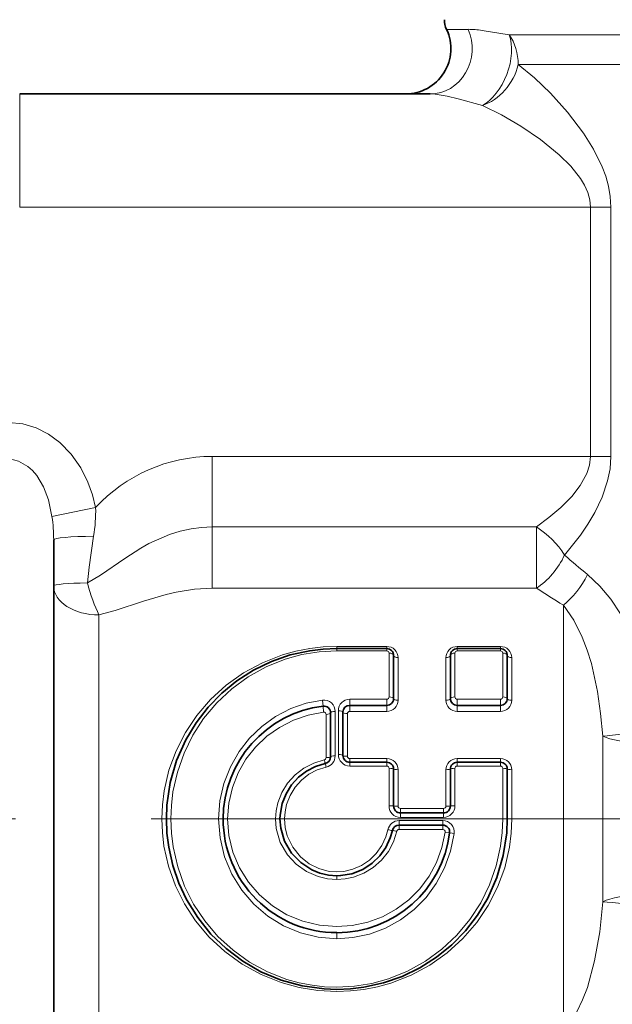
# Model space of a CAD drawing. Extents: x 0 to 210, y 0 to 297.
# Drawn here: x 110 to 123, y 191 to 212 of the extents above; entities that cross this region are included whole.
import ezdxf

# ---------------------------------------------------------------- set-up
doc = ezdxf.new("R2010")
doc.units = 0
doc.linetypes.add('DASHDOT', pattern=[18.5, 12, -3, 0.5, -3])

msp = doc.modelspace()

# ---------------------------------------------------------------- linework, layer by layer
at = {"color": 7, "lineweight": 13}
for p, q in [((120.096848, 212.165192), (119.621574, 212.165192)), ((121.005287, 212.047363), (120.406578, 212.141602)), ((121.005287, 212.047363), (126.075027, 212.047363)), ((121.203033, 211.385925), (126.076836, 211.385925)), ((110.19899, 208.23941), (110.19899, 210.73941)), ((122.796608, 208.23941), (110.19899, 208.23941)), ((122.796608, 202.73941), (122.796608, 208.23941)), ((123.246948, 208.23941), (122.796608, 208.23941)), ((123.246948, 202.73941), (123.246948, 208.23941)), ((114.44899, 202.73941), (114.44899, 201.182526)), ((122.796608, 202.73941), (114.44899, 202.73941)), ((123.246948, 202.73941), (122.796608, 202.73941)), ((110.912018, 201.411774), (111.875038, 201.611069)), ((114.44899, 199.83223), (114.44899, 201.182526)), ((114.44899, 201.182526), (121.604263, 201.182526)), ((121.604256, 199.83223), (121.604263, 201.182526)), ((114.44899, 199.83223), (121.604263, 199.83223)), ((122.19899, 190.022324), (122.19899, 199.456512)), ((111.94899, 189.550995), (111.94899, 199.23999)), ((117.198189, 198.49881), (117.198189, 198.544449)), ((118.30146, 198.544449), (117.198189, 198.544449)), ((117.198189, 198.49881), (117.198189, 198.448257)), ((117.198189, 198.448257), (118.30146, 198.448257)), ((118.30146, 198.49881), (118.30146, 198.544449)), ((118.30146, 198.49881), (118.30146, 198.448257)), ((119.856682, 198.544449), (120.810173, 198.544449)), ((119.856682, 198.544449), (119.856682, 198.49881)), ((119.856682, 198.448257), (119.856682, 198.49881)), ((120.810173, 198.448257), (119.856682, 198.448257)), ((120.810173, 198.544449), (120.810173, 198.49881)), ((120.810173, 198.448257), (120.810173, 198.49881)), ((118.351463, 197.431213), (118.351463, 198.397583)), ((118.55146, 197.35791), (118.55146, 198.297974)), ((119.606682, 197.35791), (119.606682, 198.297974)), ((119.806686, 197.431213), (119.806686, 198.397583)), ((120.860176, 197.431213), (120.860176, 198.397583)), ((121.060173, 197.35791), (121.060173, 198.297974)), ((117.483406, 197.380539), (118.30146, 197.380539)), ((117.483406, 197.245316), (117.483406, 197.380539)), ((118.30146, 197.245316), (118.30146, 197.380539)), ((120.810173, 197.380539), (119.856682, 197.380539)), ((119.856682, 197.380539), (119.856682, 197.245316)), ((120.810173, 197.380539), (120.810173, 197.245316)), ((117.162537, 196.129166), (117.162537, 197.109756)), ((117.233406, 196.159241), (117.233406, 197.127151)), ((117.483406, 197.245316), (117.483406, 197.111435)), ((118.30146, 197.111435), (117.483406, 197.111435)), ((118.30146, 197.245316), (118.30146, 197.111435)), ((119.856682, 197.111435), (119.856682, 197.245316)), ((119.856682, 197.111435), (120.810173, 197.111435)), ((120.810173, 197.111435), (120.810173, 197.245316)), ((116.962532, 196.091324), (116.962532, 197.045212)), ((117.433411, 196.12059), (117.433411, 197.062134)), ((123.068596, 192.91156), (123.068596, 196.567261)), ((117.483406, 195.990311), (117.483406, 196.071289)), ((118.30146, 196.071289), (117.483406, 196.071289)), ((118.30146, 195.990311), (118.30146, 196.071289)), ((119.855347, 195.990311), (119.855347, 196.071289)), ((120.810173, 196.071289), (119.855347, 196.071289)), ((120.810173, 195.990311), (120.810173, 196.071289)), ((117.483406, 195.990311), (117.483406, 195.905869)), ((117.483406, 195.905869), (118.30146, 195.905869)), ((118.30146, 195.990311), (118.30146, 195.905869)), ((118.351463, 195.026077), (118.351463, 195.855194)), ((118.55146, 195.01828), (118.55146, 195.824814)), ((119.605347, 195.824524), (119.606293, 195.018326)), ((119.80629, 195.026382), (119.805344, 195.855133)), ((119.855347, 195.990311), (119.855347, 195.905869)), ((119.855347, 195.905869), (120.810173, 195.905869)), ((120.810173, 195.990311), (120.810173, 195.905869)), ((120.860176, 194.736786), (120.860176, 195.855194)), ((121.060173, 194.736862), (121.060173, 195.824814)), ((118.601463, 194.872253), (118.601463, 194.968979)), ((119.55629, 194.968979), (118.601463, 194.968979)), ((119.55629, 194.872253), (119.55629, 194.968979)), ((114.789474, 194.736862), (114.689682, 194.736832)), ((118.601463, 194.872253), (118.601463, 194.772705)), ((118.601463, 194.772705), (119.55629, 194.772705)), ((119.55629, 194.872253), (119.55629, 194.772705)), ((120.960373, 194.736832), (121.060173, 194.736862)), ((118.571823, 194.700867), (119.539513, 194.700867)), ((118.571823, 194.601379), (118.571823, 194.700867)), ((118.571823, 194.504745), (118.571823, 194.601379)), ((118.571823, 194.504745), (119.539513, 194.504745)), ((119.539513, 194.601379), (119.539513, 194.700867)), ((119.539513, 194.504745), (119.539513, 194.601379)), ((117.197975, 193.402435), (117.197975, 193.4832)), ((117.197975, 192.093048), (117.197975, 192.228333))]:
    msp.add_line(p, q, dxfattribs=at)
at = {"color": 7, "lineweight": 35}
for p, q in [((119.259987, 210.73941), (110.19899, 210.73941)), ((110.94899, 188.19397), (110.94899, 200.899414)), ((117.198189, 198.49881), (118.30146, 198.49881)), ((120.810173, 198.49881), (119.856682, 198.49881)), ((118.451462, 197.395325), (118.451462, 198.348816)), ((119.70668, 197.395325), (119.70668, 198.348816)), ((120.960175, 197.395325), (120.960175, 198.348816)), ((117.483406, 197.245316), (118.30146, 197.245316)), ((120.810173, 197.245316), (119.856682, 197.245316)), ((117.062538, 196.110641), (117.062538, 197.078156)), ((117.333405, 196.14032), (117.333405, 197.095322)), ((117.483406, 195.990311), (118.30146, 195.990311)), ((118.451462, 195.022263), (118.451462, 195.840317)), ((119.706291, 195.02243), (119.705345, 195.840134)), ((119.855347, 195.990311), (120.810173, 195.990311)), ((120.960175, 194.736816), (120.960175, 195.840317)), ((118.601463, 194.872253), (119.55629, 194.872253)), ((118.571823, 194.601379), (119.539513, 194.601379))]:
    msp.add_line(p, q, dxfattribs=at)
at = {"color": 7, "linetype": 'DASHDOT', "lineweight": 13}
msp.add_line((76.104218, 194.73941), (130.041428, 194.73941), dxfattribs=at)
at = {"color": 7, "lineweight": 13}
for points in [[(123.246948, 208.23941), (123.233803, 208.472244), (123.195633, 208.700882), (123.135841, 208.921371), (123.058182, 209.133163), (122.867508, 209.522583), (122.647148, 209.874222), (122.292473, 210.339539), (121.916565, 210.755051), (121.558968, 211.096481), (121.203033, 211.38591)], [(119.633354, 210.688858), (119.372406, 210.733078), (119.259987, 210.73941)], [(120.412048, 210.486923), (119.874321, 210.630814), (119.633354, 210.688858)], [(122.796608, 208.23941), (122.781532, 208.404312), (122.738091, 208.565292), (122.669014, 208.722641), (122.580223, 208.87207), (122.360977, 209.1483), (122.10675, 209.39827), (121.692848, 209.7323), (121.259529, 210.026855), (120.833046, 210.277039), (120.412041, 210.486923)], [(109.94899, 203.48584), (110.265633, 203.454819), (110.56218, 203.367172), (110.836494, 203.229263), (111.081879, 203.049652), (111.3386, 202.785583), (111.545547, 202.487381), (111.70475, 202.167603), (111.803757, 201.891602), (111.875046, 201.611069)], [(109.94899, 202.672226), (110.062836, 202.662018), (110.174072, 202.631882), (110.379997, 202.517517), (110.483185, 202.425629), (110.575241, 202.318069), (110.725166, 202.067261), (110.831856, 201.784531), (110.912018, 201.411774)], [(121.604256, 201.182526), (121.878311, 201.388153), (122.140709, 201.611328), (122.383598, 201.85553), (122.573341, 202.096512), (122.718079, 202.361435), (122.776207, 202.54744), (122.796608, 202.73941)], [(122.224937, 200.559784), (122.575623, 201.002991), (122.739395, 201.243622), (122.890976, 201.498383), (123.05442, 201.836578), (123.177284, 202.200989), (123.228958, 202.466934), (123.246948, 202.73941)], [(111.694847, 199.948349), (111.979797, 200.118591), (112.519043, 200.48938), (112.871277, 200.714294), (113.050339, 200.814285), (113.502113, 201.014465), (113.739555, 201.088486), (113.980751, 201.141678), (114.214233, 201.172272), (114.44899, 201.182526)], [(111.8302, 200.978302), (111.730713, 200.291672), (111.694847, 199.948349)], [(124.225456, 196.706238), (124.14418, 197.267349), (124.026733, 197.82663), (123.882851, 198.322464), (123.695297, 198.805801), (123.457901, 199.266479), (123.246819, 199.585602), (123.005371, 199.876831), (122.734703, 200.130371)], [(111.94899, 199.23999), (112.307091, 199.341751), (112.933731, 199.545959), (113.42971, 199.692566), (113.656212, 199.745819), (114.060745, 199.810989), (114.44899, 199.83223)], [(123.068596, 196.567261), (123.021294, 197.064758), (122.952095, 197.552628), (122.817268, 198.1698), (122.726578, 198.465027), (122.618057, 198.747696), (122.428055, 199.125931), (122.19899, 199.456497)], [(113.335983, 194.736862), (113.348953, 195.051025), (113.38781, 195.36203), (113.492126, 195.812027), (113.649521, 196.242065), (113.855934, 196.646194), (114.106911, 197.019821), (114.412956, 197.374695), (114.759514, 197.689575), (115.142792, 197.96106), (115.558762, 198.185379), (116.002998, 198.358612), (116.297852, 198.440414), (116.60025, 198.499084), (116.897835, 198.533096), (117.198189, 198.544449)], [(117.198189, 198.448257), (116.810043, 198.427673), (116.427849, 198.366028), (116.056374, 198.264343), (115.636108, 198.094696), (115.241829, 197.874893), (114.87812, 197.608627), (114.549217, 197.299606), (114.259056, 196.95137), (114.021942, 196.585602), (113.827576, 196.190643), (113.680046, 195.771103), (113.582947, 195.332825), (113.547722, 195.036209), (113.535988, 194.736786)], [(114.589478, 194.736786), (114.619102, 195.136414), (114.706398, 195.521683), (114.848625, 195.886871), (115.041336, 196.224335), (115.273705, 196.521591), (115.544571, 196.781586), (115.848816, 196.999771), (116.180954, 197.171921), (116.524544, 197.291458), (116.882599, 197.361313)], [(116.882599, 197.361313), (116.895004, 197.227798), (116.894577, 197.227066)], [(116.906548, 197.094147), (116.894165, 197.226364), (116.894577, 197.227066)], [(114.789474, 194.736862), (114.815849, 195.089539), (114.894547, 195.43277), (115.021736, 195.755524), (115.194267, 196.05484), (115.407677, 196.325211), (115.657242, 196.561981), (115.935829, 196.759567), (116.240723, 196.916412), (116.566414, 197.028885), (116.906548, 197.094147)], [(116.922867, 196.043091), (116.68837, 195.971512), (116.471062, 195.859253), (116.277489, 195.71051), (116.113609, 195.530228), (115.984459, 195.323318), (115.895172, 195.095871), (115.856827, 194.915482), (115.844482, 194.736862)], [(116.964195, 195.881256), (116.766991, 195.819595), (116.583794, 195.723068), (116.419968, 195.595154), (116.278824, 195.437775), (116.167145, 195.256699), (116.089493, 195.057266), (116.055634, 194.89769), (116.044479, 194.736786)], [(119.706291, 195.02243), (119.673973, 195.01947), (119.606293, 195.018341)], [(117.198189, 190.92926), (116.779724, 190.95137), (116.36824, 191.017426), (115.969673, 191.125961), (115.525764, 191.303802), (115.110703, 191.532806), (114.728882, 191.809021), (114.384369, 192.128662), (114.081017, 192.488327), (113.836098, 192.861618), (113.63533, 193.264557), (113.48307, 193.692566), (113.383217, 194.13974), (113.347801, 194.43692), (113.335983, 194.736862)], [(113.535988, 194.736786), (113.548553, 194.427032), (113.586243, 194.120392), (113.687088, 193.678131), (113.839279, 193.255432), (114.039047, 192.85817), (114.282173, 192.491089), (114.575714, 192.146133), (114.907669, 191.840668), (115.274094, 191.578217), (115.670746, 191.362518), (116.092987, 191.197281), (116.369408, 191.120743), (116.652191, 191.066269), (116.924095, 191.035553), (117.198189, 191.025314)], [(117.197975, 192.093048), (116.790314, 192.125153), (116.394997, 192.220718), (116.020744, 192.376999), (115.67588, 192.589584), (115.366219, 192.854599), (115.09967, 193.165955), (114.882912, 193.517456), (114.722313, 193.901703), (114.622093, 194.317657), (114.589478, 194.736786)], [(117.197975, 192.362289), (116.815239, 192.39209), (116.445862, 192.480347), (116.096855, 192.624405), (115.776123, 192.820038), (115.492447, 193.060242), (115.249008, 193.341461), (115.051826, 193.658005), (114.906624, 194.003143), (114.817726, 194.371933), (114.789474, 194.736862)], [(115.844482, 194.736862), (115.861923, 194.524796), (115.951752, 194.220352), (116.111099, 193.946884), (116.301743, 193.741486), (116.530388, 193.578873), (116.787903, 193.466187), (116.994675, 193.417786), (117.197975, 193.402435)], [(116.044479, 194.736786), (116.059875, 194.547974), (116.105545, 194.36496), (116.225067, 194.114044), (116.398125, 193.899399), (116.585739, 193.749313), (116.799187, 193.64122), (117.030052, 193.580368), (117.197975, 193.567703)], [(121.060173, 194.736862), (121.047211, 194.422653), (121.008339, 194.111618), (120.904015, 193.661636), (120.746628, 193.231613), (120.54023, 192.827515), (120.289284, 192.453934), (119.983292, 192.099091), (119.636795, 191.784225), (119.253578, 191.512756), (118.837654, 191.288422), (118.393463, 191.115173), (118.098602, 191.03334), (117.796196, 190.974655), (117.498573, 190.940628), (117.198189, 190.92926)], [(117.198189, 191.025314), (117.586365, 191.045914), (117.96859, 191.107574), (118.34008, 191.20929), (118.760323, 191.378967), (119.154556, 191.598785), (119.518211, 191.865067), (119.847069, 192.174088), (120.137184, 192.522293), (120.37426, 192.888031), (120.568596, 193.282959), (120.716118, 193.702469), (120.81321, 194.140717), (120.848434, 194.437347), (120.860176, 194.736786)], [(117.197975, 193.567703), (117.353699, 193.578583), (117.556038, 193.626556), (117.746391, 193.710953), (117.919075, 193.828568), (118.070389, 193.977158), (118.193596, 194.151321), (118.283928, 194.345947), (118.327202, 194.499802)], [(117.197975, 193.402435), (117.383293, 193.415161), (117.564697, 193.453125), (117.793777, 193.540894), (118.003006, 193.667969), (118.186119, 193.82988), (118.336235, 194.019791), (118.450089, 194.233826), (118.522896, 194.465622)], [(119.589157, 194.449539), (119.520615, 194.105728), (119.402023, 193.777679), (119.236946, 193.472183), (119.029823, 193.195007), (118.786797, 192.952133), (118.511253, 192.745956), (118.20816, 192.580566), (117.883057, 192.459686), (117.539253, 192.385925), (117.197975, 192.362289)], [(119.78772, 194.41716), (119.711533, 194.027206), (119.579224, 193.655777), (119.395042, 193.310944), (119.169601, 193.005646), (118.90435, 192.737061), (118.604469, 192.509857), (118.275414, 192.3284), (117.923965, 192.196793), (117.556023, 192.117752), (117.197975, 192.093048)], [(119.589157, 194.449539), (119.679298, 194.436279), (119.688438, 194.433426)], [(119.78772, 194.41716), (119.697571, 194.430511), (119.688438, 194.433426)], [(122.19899, 190.022324), (122.358078, 190.23996), (122.499825, 190.482025), (122.623512, 190.743912), (122.729027, 191.020935), (122.890312, 191.607147), (123.000908, 192.24971), (123.068596, 192.91156)]]:
    msp.add_lwpolyline(points, dxfattribs=at)
at = {"color": 7, "lineweight": 35}
for points in [[(117.198189, 198.49881), (116.898659, 198.487061), (116.601746, 198.451797), (116.169701, 198.356522), (115.754524, 198.211884), (115.361427, 198.020782), (114.994644, 197.786362), (114.660141, 197.513855), (114.358109, 197.204193), (114.09211, 196.860199), (113.865982, 196.484985), (113.663429, 196.02803), (113.522583, 195.543076), (113.44796, 195.0392), (113.435989, 194.736816)], [(116.943535, 195.963867), (116.729134, 195.897751), (116.529968, 195.794235), (116.351883, 195.656998), (116.198807, 195.488449), (116.077599, 195.294312), (115.993271, 195.080261), (115.947487, 194.823074), (115.944481, 194.736816)], [(113.435989, 194.736816), (113.448891, 194.422974), (113.487595, 194.112244), (113.577721, 193.710388), (113.710327, 193.323914), (113.882645, 192.957321), (114.129623, 192.559692), (114.421715, 192.198151), (114.754356, 191.876495), (115.123093, 191.598328), (115.523682, 191.367081), (115.966896, 191.180923), (116.433586, 191.052582), (116.916115, 190.985245), (117.198189, 190.974838)], [(115.944481, 194.736816), (115.961258, 194.533997), (116.046989, 194.244614), (116.198303, 193.985947), (116.401169, 193.773575), (116.646118, 193.613663), (116.826141, 193.540756), (117.01545, 193.496887), (117.197975, 193.483337)], [(117.198189, 190.974838), (117.497749, 190.986588), (117.794693, 191.021866), (118.226746, 191.117172), (118.641914, 191.261841), (119.034988, 191.452972), (119.401741, 191.687424), (119.736191, 191.959915), (120.038162, 192.269562), (120.304115, 192.613525), (120.530205, 192.988708), (120.732742, 193.445633), (120.873573, 193.930557), (120.948196, 194.434433), (120.960175, 194.736816)], [(117.197975, 193.483337), (117.282928, 193.486252), (117.533432, 193.529831), (117.7696, 193.623672), (117.982346, 193.76326), (118.146423, 193.922363), (118.280121, 194.109039), (118.378227, 194.317886), (118.425049, 194.482346)]]:
    msp.add_lwpolyline(points, dxfattribs=at)
for centre, radius, start, end in [((120.07399, 212.378082), 0.5, 180.000005, 205.200265), ((118.716751, 211.73941), 1, 269.999997, 25.200263), ((118.30146, 198.348816), 0.15, 0, 90.000003), ((119.856682, 198.348816), 0.15, 90.000003, 180.000005), ((120.810173, 198.348816), 0.15, 0, 90.000003), ((118.30146, 197.395325), 0.15, 269.999997, 0), ((119.856682, 197.395325), 0.15, 180.000005, 269.999997), ((120.810173, 197.395325), 0.15, 269.999997, 360), ((117.198326, 194.736542), 2.509214, 96.953606, 179.993434), ((116.912537, 197.078156), 0.15, 0, 96.876739), ((117.483406, 197.095322), 0.15, 90.000003, 179.999995), ((116.912537, 196.110641), 0.15, 281.926198, 0), ((117.483406, 196.14032), 0.15, 179.999995, 269.999997), ((118.30146, 195.840317), 0.15, 0, 90.000003), ((119.855347, 195.840317), 0.15, 90.000003, 180.066412), ((120.810173, 195.840317), 0.15, 0, 90.000003), ((118.601463, 195.022263), 0.15, 179.999995, 269.999997), ((119.55629, 195.022263), 0.15, 269.999997, 0.066417), ((117.197838, 194.736694), 2.508657, 179.997013, 270.003051), ((118.571823, 194.451385), 0.15, 90.000003, 168.086953), ((119.539513, 194.451385), 0.15, 353.123243, 90.000003), ((117.197845, 194.737259), 2.509294, 270.002907, 353.044567)]:
    msp.add_arc(centre, radius, start, end, dxfattribs=at)
at = {"color": 7, "lineweight": 13}
for centre, radius, start, end in [((120.056427, 209.64064), 2.525104, 82.029903, 89.082633), ((114.44899, 199.23941), 3.5, 90.000003, 137.342209), ((108.729668, 201.51976), 3.147046, 350.094003, 1.662835), ((107.410965, 200.901596), 3.538021, 359.964916, 8.290881), ((120.55542, 199.516586), 1.968954, 31.999143, 57.806418), ((134.848709, 215.025803), 19.199591, 228.890407, 230.879563), ((133.712585, 218.336029), 22.11336, 236.800477, 238.623263), ((118.303513, 198.295975), 0.248216, 0.463003, 90.472932), ((118.301071, 198.397964), 0.050343, 359.561733, 89.552878), ((119.85463, 198.295975), 0.248216, 89.527053, 179.537014), ((119.857079, 198.397964), 0.050343, 90.447114, 180.438288), ((120.812225, 198.295975), 0.248216, 0.462961, 90.472966), ((120.809784, 198.397964), 0.050343, 359.56173, 89.552885), ((116.910988, 197.112), 0.251232, 359.488354, 96.495956), ((117.485374, 197.129074), 0.251719, 90.447878, 180.437619), ((118.301071, 197.430817), 0.050342, 270.446439, 0.438914), ((118.303497, 197.35994), 0.24824, 269.531822, 359.532672), ((119.854652, 197.35994), 0.24824, 180.467358, 270.468152), ((119.857071, 197.430817), 0.050342, 179.562149, 269.554669), ((120.812202, 197.35994), 0.24824, 269.531856, 359.532614), ((120.809784, 197.430817), 0.050342, 270.44732, 0.43968), ((117.483002, 197.061722), 0.049652, 89.534662, 179.528012), ((116.912849, 197.044739), 0.049753, 0.549064, 97.268936), ((116.913101, 196.091614), 0.049464, 281.376005, 359.65801), ((117.529266, 196.151825), 0.61569, 190.165666, 197.77671), ((116.909767, 196.127762), 0.252614, 282.45077, 0.316844), ((117.485367, 196.157303), 0.251706, 179.558679, 269.553126), ((117.483002, 196.120987), 0.049652, 180.472986, 270.465461), ((118.303482, 195.822769), 0.24826, 0.472816, 90.46591), ((119.853317, 195.822769), 0.248255, 89.533309, 179.594278), ((120.812195, 195.822769), 0.24826, 0.472816, 90.46591), ((116.17849, 195.735992), 0.798705, 10.474387, 16.576032), ((118.301071, 195.855576), 0.050342, 359.559178, 89.552529), ((119.855736, 195.855576), 0.050343, 90.448063, 180.506645), ((120.809784, 195.855576), 0.050342, 359.559178, 89.552529), ((118.603416, 195.024139), 0.2517, 179.557532, 269.554212), ((118.601059, 195.018692), 0.049653, 180.473272, 270.4654), ((119.556694, 195.018692), 0.049652, 269.533823, 359.593818), ((119.554337, 195.024139), 0.251705, 270.44648, 0.508294), ((119.781052, 194.170105), 0.856255, 88.311443, 94.998103), ((118.566811, 195.509857), 1.037763, 256.65488, 262.13317), ((118.573235, 194.450226), 0.250803, 90.32262, 168.608616), ((118.571533, 194.454865), 0.049841, 89.665624, 167.532082), ((119.539986, 194.455124), 0.049551, 353.523691, 90.542572), ((119.537239, 194.44902), 0.252187, 352.750414, 89.48209), ((118.322784, 193.642349), 0.846843, 76.337773, 83.043994)]:
    msp.add_arc(centre, radius, start, end, dxfattribs=at)
for centre, major_axis, ratio, start_param, end_param in [((119.259987, 211.73941), (0, 1), 0.924887, 3.141592654, 5.152216518), ((120.412048, 211.385925), (-0.347, -0.937866), 0.58018, 0.567688767, 2.543115777), ((120.412041, 211.385925), (0, -1), 0.790992, 1.570796327, 2.293530575), ((120.412041, 211.385925), (0.532913, 0.846176), 0.738095, 3.847977544, 5.147517807), ((111.94899, 200.899414), (1, 0), 0.079437, 1.68986394, 3.141592654), ((121.604263, 200.559784), (-0.598198, -0.801346), 0.535681, 0.948353852, 1.951184551), ((111.94899, 199.882935), (-1, 0), 0.06764, 4.969352428, 6.283185307), ((111.94899, 199.882935), (0.278793, -0.960358), 0.227875, 4.57830743, 5.377883183), ((122.19899, 200.130371), (-0.571037, -0.820923), 0.461926, 0.984600072, 1.881695234), ((111.94899, 199.882935), (1, 0), 0.642941, 3.141592654, 4.71238898), ((118.351463, 198.348816), (0.099998, 0), 0.487757, 0, 1.570796327), ((118.55146, 198.348816), (-0.099998, 0), 0.508366, 0, 1.570796327), ((119.606682, 198.348816), (-0.099998, 0), 0.508366, 1.570796327, 3.141592654), ((119.806686, 198.348816), (0.099998, 0), 0.487757, 1.570796311, 3.141592654), ((120.860176, 198.348816), (-0.099998, 0), 0.487757, 3.141592654, 4.71238898), ((121.060173, 198.348816), (0.099998, 0), 0.508366, 3.141592654, 4.71238931), ((118.351463, 197.395325), (0.099998, 0), 0.358907, 0, 1.570796327), ((118.55146, 197.395325), (0.099998, 0), 0.374071, 3.141592654, 4.712388869), ((119.606682, 197.395325), (0.099998, 0), 0.374072, 4.712389341, 6.283185307), ((119.806686, 197.395325), (0.099998, 0), 0.358907, 1.570796327, 3.141592654), ((120.860176, 197.395325), (0.099998, 0), 0.358907, 0, 1.570796318), ((121.060173, 197.395325), (0.099998, 0), 0.374072, 3.141592654, 4.71238898), ((117.162537, 197.078156), (-0.099998, 0), 0.316046, 4.71238898, 6.283185307), ((117.233406, 197.095322), (0.099998, 0), 0.318366, 0.000000001, 1.570796332), ((116.962532, 197.078156), (-0.099998, 0), 0.3294, 1.570796327, 3.141592654), ((117.433411, 197.095322), (-0.099998, 0), 0.331818, 0, 1.570796327), ((123.938194, 196.706238), (0.990692, 0.136093), 0.040781, 3.63562604, 5.00096071), ((123.938194, 196.706253), (1, 0), 0.281479, 3.657989462, 4.71238898), ((116.962532, 196.110641), (0.099998, 0), 0.19313, 4.712388977, 6.283185307), ((117.162537, 196.110641), (0.099998, 0), 0.185301, 1.570796526, 3.141592654), ((117.233406, 196.14032), (0.099998, 0), 0.189311, 0, 1.570796327), ((117.433411, 196.14032), (0.099998, 0), 0.197313, 3.141592654, 4.712388684), ((118.351463, 195.840317), (0.099998, 0), 0.148771, 0.000000001, 1.570796301), ((118.55146, 195.840317), (-0.099998, 0), 0.155057, 0, 1.570796327), ((119.605347, 195.840027), (0.099998, 0.000122), 0.155016, 4.712209249, 6.283185307), ((119.805344, 195.840256), (0.099998, 0.000122), 0.148763, 1.570623881, 3.141592654), ((120.860176, 195.840317), (0.099998, 0), 0.148771, 0.000000001, 1.570796301), ((121.060173, 195.840317), (-0.099998, 0), 0.155057, 0, 1.570796327), ((118.351463, 195.022263), (0.099998, 0), 0.038223, 0, 1.570796327), ((118.55146, 195.022263), (-0.099998, 0), 0.039838, 0, 1.570796327), ((120.860176, 194.736816), (0.099998, 0), 0.00035, 4.71238898, 6.283185307), ((123.938194, 192.772568), (1, 0), 0.281479, 1.570796327, 2.625195846), ((123.938194, 192.772568), (0.990692, -0.136093), 0.040781, 1.282224608, 2.647559267)]:
    msp.add_ellipse(centre, major_axis=major_axis, ratio=ratio, start_param=start_param, end_param=end_param, dxfattribs=at)

doc.saveas('drawing.dxf')
